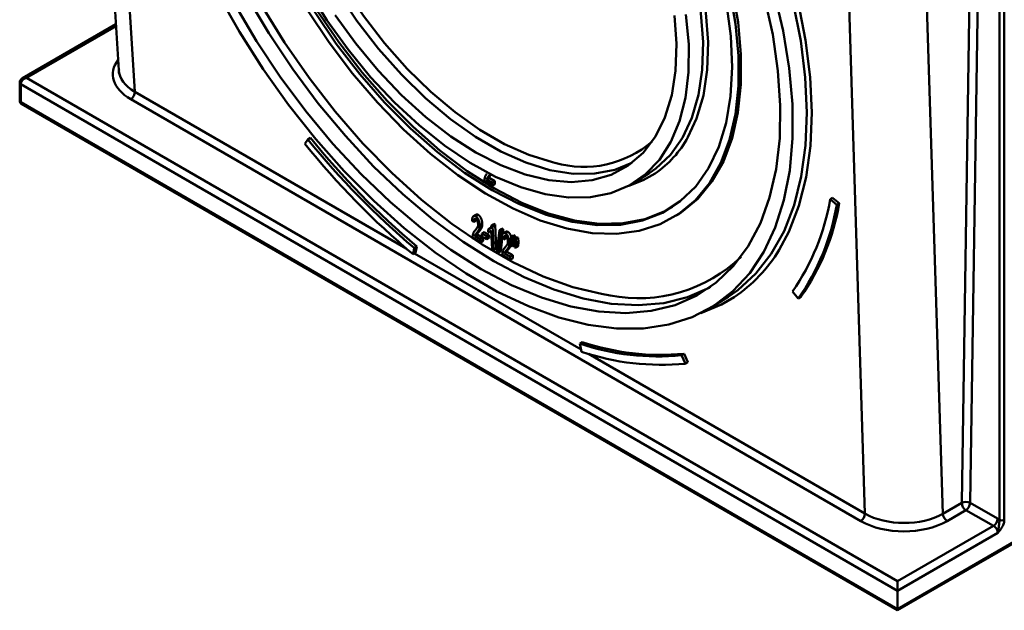
# Model space of a CAD drawing. Units: millimetres. Extents: x 8 to 418, y -29 to 291.
# Drawn here: x 282 to 305, y 80 to 94 of the extents above; entities that cross this region are included whole.
import ezdxf

# ---------------------------------------------------------------- set-up
doc = ezdxf.new("R2010")
doc.units = ezdxf.units.MM

msp = doc.modelspace()

# ---------------------------------------------------------------- linework, layer by layer
at = {"color": 7, "linetype": 'Continuous', "lineweight": 50}
for p, q in [((282.436544, 117.274631), (283.925666, 93.091029)), ((302.980363, 114.730883), (303.997409, 82.303374)), ((305.372398, 82.156777), (305.372398, 96.239765)), ((305.493085, 96.240069), (305.493085, 82.157081)), ((283.856629, 94.212201), (281.579996, 92.897929)), ((281.679988, 92.907349), (302.893192, 80.661228)), ((281.513462, 92.790701), (281.513462, 92.347436)), ((302.893192, 80.427949), (281.538567, 92.755712)), ((281.538567, 92.755712), (281.538567, 92.312447)), ((301.997611, 82.125645), (284.216707, 92.390341)), ((281.538567, 92.312447), (302.893192, 79.984684)), ((281.556322, 92.273203), (302.893192, 79.955691)), ((288.455659, 91.30572), (288.533102, 91.411468)), ((288.533102, 91.411468), (288.593629, 91.450072)), ((292.883831, 90.436417), (292.944357, 90.475021)), ((292.883831, 90.436417), (293.022698, 90.356251)), ((292.976002, 90.574043), (292.93274, 90.513361)), ((292.93274, 90.513361), (292.993266, 90.551965)), ((292.944357, 90.475021), (293.083224, 90.394855)), ((296.500977, 90.372693), (296.843958, 90.591448)), ((293.026179, 90.281548), (292.833263, 90.392917)), ((293.022698, 90.356251), (293.083224, 90.394855)), ((293.022698, 90.356251), (293.026179, 90.281548)), ((293.026179, 90.281548), (293.086705, 90.320152)), ((293.083224, 90.394855), (293.086705, 90.320152)), ((301.251389, 89.953645), (301.311915, 89.992249)), ((301.251389, 89.953645), (301.410565, 89.820775)), ((301.311915, 89.992249), (301.471091, 89.859379)), ((301.410565, 89.820775), (301.471091, 89.859379)), ((292.624958, 89.581928), (292.554645, 89.537081)), ((292.619226, 89.538096), (292.679753, 89.5767)), ((292.635676, 89.462654), (292.632671, 89.436685)), ((297.504611, 89.555627), (297.565137, 89.594231)), ((292.572145, 89.398081), (292.531883, 89.428593)), ((292.572145, 89.398081), (292.632671, 89.436685)), ((292.717984, 89.324567), (292.77851, 89.363171)), ((292.923498, 89.220692), (292.984024, 89.259296)), ((292.926707, 89.151825), (292.923498, 89.220692)), ((293.004124, 89.315899), (293.06465, 89.354503)), ((293.004124, 89.315899), (293.029798, 89.301078)), ((293.029798, 89.301078), (293.090324, 89.339682)), ((293.029798, 89.301078), (293.056954, 88.718394)), ((293.06465, 89.354503), (293.090324, 89.339682)), ((293.090324, 89.339682), (293.11748, 88.756998)), ((293.136781, 88.672311), (293.196105, 89.205071)), ((293.196105, 89.205071), (293.256631, 89.243675)), ((293.196105, 89.205071), (293.230718, 89.18509)), ((293.230718, 89.18509), (293.291244, 89.223693)), ((293.256631, 89.243675), (293.291244, 89.223693)), ((293.291244, 89.223693), (293.278561, 89.109801)), ((292.737644, 88.902728), (292.544727, 89.014096)), ((292.595295, 89.057597), (292.655822, 89.096201)), ((292.595295, 89.057597), (292.734162, 88.977431)), ((292.644204, 89.134541), (292.70473, 89.173145)), ((292.655822, 89.096201), (292.794688, 89.016035)), ((292.734162, 88.977431), (292.794688, 89.016035)), ((292.734162, 88.977431), (292.737644, 88.902728)), ((292.766416, 89.118736), (292.826943, 89.15734)), ((292.766416, 89.118736), (292.879505, 89.053451)), ((292.76955, 89.051503), (292.766416, 89.118736)), ((292.882639, 88.986218), (292.76955, 89.051503)), ((292.794688, 89.016035), (292.79817, 88.941332)), ((292.826943, 89.15734), (292.940031, 89.092055)), ((292.879505, 89.053451), (292.940031, 89.092055)), ((292.879505, 89.053451), (292.882639, 88.986218)), ((292.882639, 88.986218), (292.943165, 89.024822)), ((292.940031, 89.092055), (292.943165, 89.024822)), ((292.967956, 89.169145), (292.996265, 89.187201)), ((293.01704, 88.741436), (292.995879, 89.195491)), ((293.230718, 89.18509), (293.171394, 88.652329)), ((293.266634, 89.002688), (293.23192, 88.690933)), ((293.297244, 88.97949), (293.256983, 89.010002)), ((293.350058, 89.163337), (293.279744, 89.11849)), ((293.297244, 88.97949), (293.357771, 89.018094)), ((293.344326, 89.119505), (293.404852, 89.158109)), ((293.360776, 89.044063), (293.357771, 89.018094)), ((293.482153, 89.039939), (293.542679, 89.078543)), ((293.482153, 89.039939), (293.522067, 89.016897)), ((293.486663, 88.943175), (293.482153, 89.039939)), ((293.522067, 89.016897), (293.582593, 89.055501)), ((293.522067, 89.016897), (293.526577, 88.920133)), ((293.542679, 89.078543), (293.582593, 89.055501)), ((293.555329, 88.997696), (293.615855, 89.0363)), ((293.555329, 88.997696), (293.595242, 88.974654)), ((293.559838, 88.900932), (293.555329, 88.997696)), ((293.582593, 89.055501), (293.584422, 89.016252)), ((293.595242, 88.974654), (293.655768, 89.013258)), ((293.595242, 88.974654), (293.599752, 88.87789)), ((293.615855, 89.0363), (293.655768, 89.013258)), ((293.655768, 89.013258), (293.660278, 88.916494)), ((291.122204, 88.769762), (291.09293, 88.614866)), ((291.122204, 88.769762), (291.18273, 88.808366)), ((291.18273, 88.808366), (291.153456, 88.65347)), ((292.737644, 88.902728), (292.79817, 88.941332)), ((293.056954, 88.718394), (293.01704, 88.741436)), ((293.056954, 88.718394), (293.11748, 88.756998)), ((293.369304, 88.715949), (293.42983, 88.754553)), ((293.443084, 88.905976), (293.487769, 88.934476)), ((293.501672, 88.82513), (293.486663, 88.943175)), ((293.523084, 88.812769), (293.501672, 88.82513)), ((293.526577, 88.920133), (293.523084, 88.812769)), ((293.523084, 88.812769), (293.56736, 88.841008)), ((293.526577, 88.920133), (293.558009, 88.940181)), ((293.57464, 88.783007), (293.559838, 88.900932)), ((293.595636, 88.770886), (293.57464, 88.783007)), ((293.599752, 88.87789), (293.595636, 88.770886)), ((293.595636, 88.770886), (293.656162, 88.80949)), ((293.599752, 88.87789), (293.660278, 88.916494)), ((293.660278, 88.916494), (293.656162, 88.80949)), ((291.09293, 88.614866), (291.153456, 88.65347)), ((293.171394, 88.652329), (293.136781, 88.672311)), ((293.171394, 88.652329), (293.23192, 88.690933)), ((293.462743, 88.484137), (293.269827, 88.595505)), ((293.320395, 88.639006), (293.380921, 88.67761)), ((293.320395, 88.639006), (293.459262, 88.55884)), ((293.380921, 88.67761), (293.519788, 88.597444)), ((293.459262, 88.55884), (293.519788, 88.597444)), ((293.459262, 88.55884), (293.462743, 88.484137)), ((293.462743, 88.484137), (293.523269, 88.522741)), ((293.519788, 88.597444), (293.523269, 88.522741)), ((298.42148, 87.361585), (298.764461, 87.580341)), ((300.476445, 87.539289), (300.334331, 87.71383)), ((300.476445, 87.539289), (300.536972, 87.577893)), ((295.153639, 86.442465), (295.214165, 86.481069)), ((295.199368, 86.24427), (295.153639, 86.442465)), ((297.632868, 86.158285), (297.693394, 86.196889)), ((297.632868, 86.158285), (297.724723, 85.954803)), ((297.693394, 86.196889), (297.785249, 85.993407)), ((297.724723, 85.954803), (297.785249, 85.993407)), ((303.997409, 82.303374), (304.45688, 82.568621)), ((304.65801, 82.567101), (305.330217, 82.185759)), ((304.55788, 82.391631), (304.098409, 82.126384)), ((305.230087, 82.010289), (304.55788, 82.391631)), ((302.893192, 79.984684), (306.763453, 82.218939)), ((302.893192, 79.955691), (306.745698, 82.179695)), ((302.893192, 80.661228), (305.230087, 82.010289)), ((305.332865, 81.836343), (302.893192, 80.427949)), ((302.893192, 80.427949), (302.893192, 80.661228)), ((302.893192, 80.427949), (302.893192, 79.984684)), ((302.893192, 79.955691), (302.893192, 79.984684))]:
    msp.add_line(p, q, dxfattribs=at)
at = {"color": 8, "linetype": 'Continuous', "lineweight": 50}
for p, q in [((282.813223, 117.002437), (284.317584, 92.57133)), ((304.45688, 82.568621), (304.948223, 114.51411)), ((305.148946, 114.48611), (304.65801, 82.567101)), ((302.098487, 82.306633), (301.125659, 113.32428)), ((283.859501, 94.165555), (281.679988, 92.907349)), ((284.317584, 92.57133), (290.924726, 88.757108)), ((291.13008, 88.63856), (295.187353, 86.296346)), ((295.363249, 86.194804), (302.098487, 82.306633))]:
    msp.add_line(p, q, dxfattribs=at)
at = {"color": 7, "linetype": 'Continuous', "lineweight": 50, "flags": 128}
for points in [[(292.335373, 106.163619), (293.101607, 105.681495), (293.864712, 105.121964), (294.617779, 104.490093), (295.353987, 103.791605), (296.066668, 103.032825), (296.74937, 102.220625), (297.395909, 101.36236), (298.00043, 100.465802), (298.557458, 99.539072), (299.061949, 98.590561), (299.509335, 97.62886), (299.895562, 96.662678), (300.217135, 95.700764), (300.47114, 94.751831), (300.655278, 93.824471), (300.76788, 92.927083), (300.807927, 92.067794), (300.775057, 91.254386), (300.669566, 90.494225), (300.492411, 89.794195), (300.245195, 89.160637), (300.011262, 88.726248)], [(299.079752, 93.483534), (299.00875, 94.259021), (298.866904, 95.067082), (298.655821, 95.898564), (298.377894, 96.744043), (298.03627, 97.593942), (297.634821, 98.43863), (297.178095, 99.268536), (296.671267, 100.074258), (296.12008, 100.846666), (295.530779, 101.577008), (294.91004, 102.25701), (294.264898, 102.878967), (293.602662, 103.435831), (292.930835, 103.921294), (292.257029, 104.329854), (291.588878, 104.656883), (290.933955, 104.898675), (290.299677, 105.052491), (289.693233, 105.116588), (289.121494, 105.090239), (288.590937, 104.973743), (288.107575, 104.768421), (287.947257, 104.673858)], [(285.269324, 103.218673), (285.204277, 102.713014), (285.169711, 101.924211), (285.208255, 101.089247), (285.319537, 100.216167), (285.502484, 99.313386), (285.755334, 98.389602), (286.075651, 97.453719), (286.460346, 96.514755), (286.905713, 95.581759), (287.40746, 94.663723), (287.960752, 93.769492), (288.560257, 92.907685), (289.200197, 92.086606), (289.874405, 91.314169), (290.576385, 90.597816), (291.299372, 89.944453), (292.036397, 89.360373), (292.780359, 88.851207), (293.524088, 88.421862), (294.260418, 88.076474), (294.982251, 87.818372), (295.682632, 87.650043), (295.896157, 87.616113)], [(296.843958, 90.591448), (297.005103, 90.704174), (297.359614, 91.038479), (297.653322, 91.451746), (297.8824, 91.938587), (298.043862, 92.492655), (298.135601, 93.106728), (298.156422, 93.772799), (298.106055, 94.482187), (297.985154, 95.225642), (297.795297, 95.993473), (297.538959, 96.775669), (297.219481, 97.562035), (296.841028, 98.342317), (296.408534, 99.106345), (295.927638, 99.844157), (295.404607, 100.546136), (294.846262, 101.203129), (294.25988, 101.806573), (293.653107, 102.3486), (293.033851, 102.822144), (292.410187, 103.221031)], [(292.467542, 103.327697), (293.098135, 102.924377), (293.724271, 102.445572), (294.337786, 101.897523), (294.930683, 101.287374), (295.495233, 100.623081), (296.024074, 99.913302), (296.510314, 99.167292), (296.947614, 98.394775), (297.330272, 97.605823), (297.653299, 96.81072), (297.912486, 96.019832), (298.104452, 95.24347), (298.226696, 94.491754), (298.277623, 93.774485), (298.256571, 93.101013), (298.163812, 92.480117), (298.000557, 91.919892), (297.788514, 91.461875)], [(287.877874, 101.68324), (287.826002, 101.491056), (287.726784, 100.906176), (287.69898, 100.267735), (287.742985, 99.584798), (287.858173, 98.867062), (288.04291, 98.124719), (288.294571, 97.368309), (288.609584, 96.608573), (288.983476, 95.856297), (289.410937, 95.122165), (289.885898, 94.4166), (290.401616, 93.749621), (290.950766, 93.130698), (291.525553, 92.568619), (292.117813, 92.071365), (292.719138, 91.645998), (293.32099, 91.298557), (293.914821, 91.033975), (294.492201, 90.856009), (294.549968, 90.842808)], [(288.526933, 95.054714), (288.996294, 94.309431), (289.50941, 93.597615), (290.059593, 92.928548), (290.639669, 92.31095), (291.242078, 91.752874), (291.858965, 91.261594), (292.482288, 90.843516), (293.103922, 90.504089), (293.715763, 90.247739), (294.309834, 90.077807), (294.87839, 89.996509), (295.41402, 90.004905), (295.909741, 90.102884), (296.359091, 90.289171), (296.75621, 90.561336), (297.095923, 90.915831), (297.373801, 91.348035), (297.586221, 91.852314), (297.730414, 92.422092), (297.8045, 93.049944), (297.807513, 93.727682)], [(296.417848, 90.836781), (296.01042, 90.670926), (295.520466, 90.577123), (294.989829, 90.575509), (294.426045, 90.666108), (293.837117, 90.847633), (293.231409, 91.117507), (292.61752, 91.471897), (292.004169, 91.905772), (291.400063, 92.41297), (290.813781, 92.986291), (290.253647, 93.617593), (289.727616, 94.297912), (289.243155, 95.017588)], [(299.019226, 93.44493), (298.948224, 94.220417), (298.806378, 95.028478)], [(300.332895, 92.269811), (300.25706, 93.142517), (300.109641, 94.04904), (299.891974, 94.981171)], [(286.338, 94.958294), (286.865356, 94.026685), (287.442407, 93.120887), (288.063926, 92.249102), (288.724284, 91.419225), (289.417502, 90.638772), (290.137301, 89.91481), (290.877164, 89.253896), (291.630389, 88.662015), (292.390155, 88.144527), (293.149582, 87.70612), (293.901792, 87.350762), (294.639973, 87.081672), (295.35744, 86.901288), (296.047696, 86.811242), (296.704489, 86.812351), (297.321872, 86.904604), (297.894253, 87.087165), (298.416448, 87.358382), (298.88373, 87.715798), (299.291865, 88.156177), (299.637158, 88.675529), (299.916482, 89.269153), (300.127306, 89.931672), (300.267723, 90.657086), (300.33646, 91.438825), (300.332895, 92.269811)], [(298.339662, 87.823618), (298.303687, 87.803679), (297.774238, 87.5722), (297.197036, 87.42932), (296.577465, 87.376373), (295.921307, 87.413851), (295.234681, 87.541406), (294.523992, 87.757847), (293.795872, 88.061156), (293.057112, 88.448503), (292.314603, 88.916275), (291.575273, 89.460107), (290.846018, 90.074927), (290.133642, 90.754999), (289.44479, 91.493978), (288.785888, 92.284973), (288.163082, 93.120602), (287.582183, 93.993071), (287.04861, 94.894242)], [(292.754481, 88.255484), (293.493558, 87.867988), (294.221983, 87.564603), (294.932955, 87.348164), (295.619836, 87.220689), (296.276212, 87.18337), (296.895956, 87.236555), (297.47328, 87.379747), (298.002794, 87.611609), (298.479555, 87.929977), (298.899112, 88.331878), (299.257546, 88.813559), (299.551511, 89.370524), (299.778263, 89.997572), (299.935684, 90.688848), (300.022305, 91.437898), (300.037316, 92.237729), (299.980579, 93.080872), (299.852621, 93.959456), (299.654639, 94.865278)], [(298.764461, 87.580341), (299.000211, 87.745255), (299.438416, 88.144605), (299.815557, 88.625014), (300.12822, 89.182134), (300.373572, 89.810917), (300.549392, 90.50567), (300.654087, 91.260101), (300.68671, 92.067378), (300.646964, 92.92019), (300.535211, 93.810814), (300.352461, 94.731183)], [(286.744008, 94.704764), (287.277628, 93.803116), (287.858633, 92.930164), (288.481597, 92.09406), (289.140705, 91.302611), (289.829802, 90.563205), (290.542454, 89.882746), (291.272008, 89.267588), (292.011653, 88.723473), (292.754481, 88.255484)], [(288.52127, 94.554487), (289.051029, 93.764302), (289.622082, 93.011861), (290.227961, 92.305688), (290.861799, 91.653784), (291.516416, 91.063537), (292.184395, 90.541634), (292.858167, 90.093988), (293.530097, 89.725672), (294.192573, 89.440857), (294.838088, 89.242772), (295.459329, 89.133662), (296.049257, 89.114761), (296.601187, 89.186284), (297.108867, 89.347422), (297.566542, 89.596347), (297.969029, 89.930241), (298.311767, 90.345319), (298.590872, 90.836878), (298.803182, 91.39935), (298.946292, 92.02636), (299.018579, 92.710805), (299.019226, 93.44493)], [(288.692241, 94.518096), (289.223362, 93.739486), (289.795192, 93.000222), (290.401028, 92.30897), (291.033766, 91.673835), (291.685989, 91.102264), (292.350049, 90.600957), (293.018161, 90.175792)], [(297.41183, 89.767849), (297.22788, 89.664122), (296.741971, 89.472631), (296.209332, 89.370962), (295.636209, 89.360309), (295.02932, 89.440796), (294.395781, 89.611479), (293.743019, 89.870358), (293.078687, 90.214396), (292.410575, 90.639561), (291.746515, 91.140868), (291.094292, 91.712439), (290.461554, 92.347574), (289.855718, 93.038826), (289.283888, 93.77809), (288.752767, 94.5567)], [(293.018161, 90.175792), (293.682493, 89.831754), (294.335255, 89.572875), (294.968794, 89.402192), (295.575683, 89.321705), (296.148806, 89.332358), (296.681445, 89.434027), (297.167354, 89.625518), (297.600836, 89.904587), (297.97681, 90.267962), (298.290868, 90.711384), (298.539327, 91.229652), (298.719274, 91.816692), (298.828601, 92.46562), (298.866024, 93.168829), (298.831105, 93.918073), (298.724254, 94.704569)], [(289.193738, 94.435801), (289.698293, 93.739789), (290.240109, 93.087812), (290.811582, 92.489022), (291.404689, 91.951825), (292.011103, 91.483763), (292.622313, 91.091405)], [(292.622313, 91.091405), (293.229738, 90.78026), (293.82485, 90.554696), (294.399297, 90.417878), (294.945014, 90.371728), (295.454341, 90.416893), (295.920127, 90.55274), (296.335834, 90.77736), (296.695627, 91.087602), (296.994454, 91.47911), (297.228121, 91.946389), (297.393347, 92.482877), (297.487814, 93.081045), (297.510195, 93.732496), (297.460176, 94.428084)], [(297.807513, 93.727682), (297.739415, 94.446473)], [(297.565137, 89.594231), (297.627068, 89.634951), (298.029555, 89.968845), (298.372293, 90.383923), (298.651398, 90.875482), (298.863708, 91.437953), (299.006818, 92.064964), (299.079105, 92.749409), (299.079752, 93.483534)], [(296.987654, 90.581933), (296.698259, 90.417991), (296.349466, 90.283988)], [(298.912965, 87.573828), (298.609559, 87.395782), (298.101852, 87.181375)]]:
    msp.add_lwpolyline(points, dxfattribs=at)
at = {"color": 8, "linetype": 'Continuous', "lineweight": 50}
for centre, radius, start, end in [((281.554445, 92.793603), 0.041084, 184.0163936, 247.2649767), ((281.556358, 92.351713), 0.043109, 185.6947993, 245.6253417), ((281.580567, 92.307811), 0.042255, 173.7011525, 234.9866671), ((295.552808, 92.692239), 2.551897, 304.2127068, 331.1749328), ((295.259431, 93.266409), 2.525308, 253.6836247, 311.0203265), ((296.877056, 90.613688), 3.658643, 303.8117045, 328.943365), ((296.593619, 91.117224), 3.569906, 258.7335018, 314.1971153)]:
    msp.add_arc(centre, radius, start, end, dxfattribs=at)
at = {"color": 7, "linetype": 'Continuous', "lineweight": 50}
for centre, radius, start, end in [((284.09996, 92.57402), 0.217641, 302.4404542, 359.2919517), ((281.599176, 92.347436), 0.085714, 180, 240.0026883), ((303.617861, 103.606221), 19.397472, 218.9526118, 229.8950313), ((303.678387, 103.644825), 19.397472, 218.9526118, 229.8950313), ((303.821065, 103.727351), 19.758356, 218.9526118, 229.8950313), ((295.837354, 90.862693), 5.489821, 324.9996087, 350.4686133), ((295.895804, 90.746735), 5.591957, 324.9996087, 350.4686133), ((295.95633, 90.785339), 5.591957, 324.9996087, 350.4686133), ((297.062362, 92.137788), 6.006657, 251.4720083, 275.4501084), ((297.122888, 92.176392), 6.006657, 251.4720083, 275.4501084), ((297.143602, 92.045552), 6.118409, 251.4720083, 275.4501084), ((304.555995, 82.376025), 0.216604, 61.9023799, 117.2314888), ((304.675696, 82.576176), 0.218946, 181.9772582, 237.4453509), ((304.437, 82.576914), 0.221227, 303.1207442, 357.4578489), ((301.880863, 82.309323), 0.217641, 302.4404542, 359.2919517), ((304.216225, 82.310929), 0.218946, 181.9772582, 237.4453509), ((305.109207, 82.195571), 0.221227, 303.1207442, 357.4578489), ((305.432446, 82.274234), 0.131916, 242.9222228, 297.3664223)]:
    msp.add_arc(centre, radius, start, end, dxfattribs=at)
at = {"color": 8, "linetype": 'Continuous', "lineweight": 50}
for centre, major_axis, ratio, start_param, end_param in [((285.269667, 92.997094), (1.487526, 0.001567), 0.576759809, 2.723214779, 3.925317457), ((285.269667, 93.113743), (1.344837, -0.006881), 0.574500747, 3.179900571, 3.928735113), ((281.679988, 92.790701), (0.129702, -0.078584), 0.717305845, 1.98077339, 2.746935521)]:
    msp.add_ellipse(centre, major_axis=major_axis, ratio=ratio, start_param=start_param, end_param=end_param, dxfattribs=at)
at = {"color": 7, "linetype": 'Continuous', "lineweight": 50}
for centre, major_axis, ratio, start_param, end_param in [((281.679988, 92.790701), (0.129702, 0.078584), 0.717305845, 1.160819263, 2.73161559), ((303.048651, 82.850154), (1.343354, -0.002587), 0.573643774, 3.927812316, 5.497695254), ((303.048651, 82.733505), (1.486168, 0.001572), 0.577814381, 3.926226393, 5.496109331), ((305.330217, 81.952462), (-0.144731, 0.246351), 0.582397908, 5.284939899, 5.493428256), ((305.230087, 81.89364), (-0.073323, 0.122617), 0.587367963, 3.918036126, 5.488832453)]:
    msp.add_ellipse(centre, major_axis=major_axis, ratio=ratio, start_param=start_param, end_param=end_param, dxfattribs=at)
for points, knots in [([(283.9554, 92.982562), (283.948947, 92.993965), (283.924418, 93.037311), (283.929956, 93.07901), (283.934037, 93.10974)], [0, 0, 0, 0, 0.263067487, 1, 1, 1, 1]), ([(281.584164, 92.898394), (281.580507, 92.896991), (281.562044, 92.889909), (281.537799, 92.864399), (281.516721, 92.827929), (281.51446, 92.802103), (281.513462, 92.790701)], [0, 0, 0, 0, 0.0857987538, 0.4331649096, 0.7497563451, 1, 1, 1, 1]), ([(292.833263, 90.392917), (292.832869, 90.401641), (292.832096, 90.418763), (292.833582, 90.434395), (292.83431, 90.442061)], [0, 0, 0, 0, 0.509531875, 1, 1, 1, 1]), ([(292.83431, 90.442061), (292.835107, 90.44813), (292.8367, 90.460268), (292.840346, 90.477464), (292.844652, 90.494099), (292.850206, 90.509947), (292.857177, 90.5255), (292.866239, 90.540668), (292.877463, 90.555693), (292.885994, 90.565193), (292.890444, 90.570149)], [0, 0, 0, 0, 0.112695578, 0.225407652, 0.338258932, 0.451331487, 0.570175987, 0.701300869, 0.844177885, 1, 1, 1, 1]), ([(292.93274, 90.513361), (292.93037, 90.510678), (292.925837, 90.505547), (292.919344, 90.498195), (292.913777, 90.491182), (292.908761, 90.484986), (292.904472, 90.479395), (292.900824, 90.474443), (292.897902, 90.470082), (292.893795, 90.462823), (292.888736, 90.45211), (292.885455, 90.441614), (292.883831, 90.436417)], [0, 0, 0, 0, 0.122018113, 0.233360799, 0.334293756, 0.423784082, 0.502624112, 0.570827459, 0.629226789, 0.675792735, 0.839497212, 1, 1, 1, 1]), ([(292.993266, 90.551965), (292.990896, 90.549282), (292.986364, 90.544151), (292.979871, 90.536799), (292.974303, 90.529786), (292.969287, 90.52359), (292.964998, 90.517999), (292.96135, 90.513047), (292.958428, 90.508686), (292.954321, 90.501427), (292.949262, 90.490714), (292.945981, 90.480218), (292.944357, 90.475021)], [0, 0, 0, 0, 0.122018113, 0.233360799, 0.334293756, 0.423784082, 0.502624112, 0.570827459, 0.629226789, 0.675792735, 0.839497212, 1, 1, 1, 1]), ([(292.531883, 89.428593), (292.531928, 89.434897), (292.532015, 89.447117), (292.533257, 89.464151), (292.534794, 89.479922), (292.537486, 89.493795), (292.540545, 89.506425), (292.54449, 89.51732), (292.549115, 89.526666), (292.554431, 89.534435), (292.560347, 89.540742), (292.567087, 89.545142), (292.574269, 89.548191), (292.582113, 89.549456), (292.590564, 89.549102), (292.599587, 89.547028), (292.609193, 89.543504), (292.615829, 89.539927), (292.619226, 89.538096)], [0, 0, 0, 0, 0.08990581, 0.174292717, 0.253743044, 0.328765776, 0.399281273, 0.465900639, 0.528349081, 0.587564883, 0.644059512, 0.697630539, 0.748651513, 0.798693884, 0.847452156, 0.897040152, 0.947278047, 1, 1, 1, 1]), ([(292.621528, 89.471343), (292.619516, 89.472417), (292.615597, 89.474509), (292.609938, 89.476443), (292.604597, 89.477552), (292.599662, 89.477329), (292.595074, 89.476104), (292.590811, 89.473858), (292.586877, 89.470617), (292.582097, 89.46469), (292.577229, 89.454725), (292.573467, 89.439311), (292.571685, 89.42018), (292.571986, 89.405718), (292.572145, 89.398081)], [0, 0, 0, 0, 0.050559058, 0.098484158, 0.146338192, 0.19381142, 0.243556172, 0.295224925, 0.349561909, 0.407931685, 0.533184322, 0.67187522, 0.826722829, 1, 1, 1, 1]), ([(292.619226, 89.538096), (292.622673, 89.535995), (292.629418, 89.531882), (292.639343, 89.523856), (292.648792, 89.514918), (292.657781, 89.504802), (292.666141, 89.493487), (292.674038, 89.481132), (292.681486, 89.467648), (292.688345, 89.453184), (292.694552, 89.438039), (292.700138, 89.422512), (292.705027, 89.406755), (292.709101, 89.390761), (292.712506, 89.374499), (292.715031, 89.358043), (292.716969, 89.341266), (292.71764, 89.33022), (292.717984, 89.324567)], [0, 0, 0, 0, 0.054667391, 0.106986388, 0.158932422, 0.210455647, 0.262934087, 0.317520837, 0.375037147, 0.436644193, 0.500517418, 0.565659874, 0.632435145, 0.700501413, 0.771413824, 0.844843519, 0.920598813, 1, 1, 1, 1]), ([(292.678124, 89.346441), (292.677654, 89.352935), (292.676744, 89.365487), (292.673159, 89.384846), (292.668013, 89.403665), (292.662083, 89.418982), (292.656673, 89.430564), (292.652377, 89.438499), (292.647845, 89.445752), (292.643052, 89.452304), (292.638026, 89.458197), (292.632728, 89.463312), (292.627207, 89.467794), (292.623444, 89.470146), (292.621528, 89.471343)], [0, 0, 0, 0, 0.1557911295, 0.3011251205, 0.4382279135, 0.5693055115, 0.6316557376, 0.6903183798, 0.7446495445, 0.7968180733, 0.847765096, 0.897279226, 0.9476936868, 1, 1, 1, 1]), ([(292.627027, 89.579038), (292.629497, 89.581966), (292.636149, 89.58985), (292.655937, 89.588036), (292.671811, 89.58048), (292.679753, 89.5767)], [0, 0, 0, 0, 0.2278367033, 0.6136786556, 1, 1, 1, 1]), ([(292.679753, 89.5767), (292.683199, 89.574598), (292.689944, 89.570486), (292.699869, 89.56246), (292.709318, 89.553522), (292.718307, 89.543406), (292.726667, 89.532091), (292.734564, 89.519736), (292.742013, 89.506252), (292.748871, 89.491788), (292.755078, 89.476643), (292.760664, 89.461116), (292.765553, 89.445358), (292.769627, 89.429365), (292.773032, 89.413103), (292.775557, 89.396647), (292.777495, 89.37987), (292.778166, 89.368824), (292.77851, 89.363171)], [0, 0, 0, 0, 0.054667391, 0.106986388, 0.158932422, 0.210455647, 0.262934087, 0.317520837, 0.375037147, 0.436644193, 0.500517418, 0.565659874, 0.632435145, 0.700501413, 0.771413824, 0.844843519, 0.920598813, 1, 1, 1, 1]), ([(292.601908, 89.191329), (292.605435, 89.19553), (292.612251, 89.20365), (292.621896, 89.215721), (292.630773, 89.227066), (292.638923, 89.237678), (292.646125, 89.247807), (292.652451, 89.257358), (292.658039, 89.266136), (292.664235, 89.276944), (292.67054, 89.29037), (292.675489, 89.307954), (292.678444, 89.326314), (292.67823, 89.33981), (292.678124, 89.346441)], [0, 0, 0, 0, 0.100935707, 0.195100495, 0.282780085, 0.363979772, 0.438875918, 0.507059874, 0.568807478, 0.62390095, 0.725297611, 0.82043, 0.911766664, 1, 1, 1, 1]), ([(292.717984, 89.324567), (292.71818, 89.318847), (292.718572, 89.307425), (292.717967, 89.291047), (292.716488, 89.275285), (292.714024, 89.260177), (292.710629, 89.245425), (292.706038, 89.231071), (292.700122, 89.217063), (292.694377, 89.205526), (292.689078, 89.196088), (292.684352, 89.188679), (292.679114, 89.180731), (292.673408, 89.172217), (292.666848, 89.163516), (292.65985, 89.154215), (292.652306, 89.144406), (292.646961, 89.137898), (292.644204, 89.134541)], [0, 0, 0, 0, 0.066052763, 0.131891231, 0.197762944, 0.263915073, 0.331021639, 0.401849716, 0.475840314, 0.553868831, 0.595572738, 0.641505615, 0.690866071, 0.744656884, 0.802352232, 0.864492279, 0.93008693, 1, 1, 1, 1]), ([(292.77851, 89.363171), (292.778706, 89.357451), (292.779098, 89.346029), (292.778493, 89.329651), (292.777014, 89.313889), (292.77455, 89.298781), (292.771155, 89.284029), (292.766565, 89.269675), (292.760649, 89.255667), (292.754903, 89.24413), (292.749604, 89.234692), (292.744878, 89.227283), (292.73964, 89.219334), (292.733934, 89.210821), (292.727374, 89.20212), (292.720376, 89.192819), (292.712832, 89.18301), (292.707488, 89.176502), (292.70473, 89.173145)], [0, 0, 0, 0, 0.066052763, 0.131891231, 0.197762944, 0.263915073, 0.331021639, 0.401849716, 0.475840314, 0.553868831, 0.595572738, 0.641505615, 0.690866071, 0.744656884, 0.802352232, 0.864492279, 0.93008693, 1, 1, 1, 1]), ([(292.943954, 89.23602), (292.956417, 89.243311), (292.984531, 89.259758), (292.997117, 89.295822), (293.004124, 89.315899)], [0, 0, 0, 0, 0.443292264, 1, 1, 1, 1]), ([(292.544727, 89.014096), (292.544333, 89.022821), (292.543561, 89.039943), (292.545046, 89.055574), (292.545775, 89.063241)], [0, 0, 0, 0, 0.509531875, 1, 1, 1, 1]), ([(292.545775, 89.063241), (292.546571, 89.06931), (292.548164, 89.081448), (292.55181, 89.098644), (292.556116, 89.115278), (292.56167, 89.131126), (292.568641, 89.14668), (292.577703, 89.161847), (292.588927, 89.176872), (292.597458, 89.186373), (292.601908, 89.191329)], [0, 0, 0, 0, 0.112695578, 0.225407652, 0.338258932, 0.451331487, 0.570175987, 0.701300869, 0.844177885, 1, 1, 1, 1]), ([(292.644204, 89.134541), (292.641834, 89.131858), (292.637302, 89.126727), (292.630809, 89.119375), (292.625241, 89.112362), (292.620226, 89.106165), (292.615936, 89.100574), (292.612289, 89.095623), (292.609367, 89.091261), (292.60526, 89.084003), (292.600201, 89.073289), (292.59692, 89.062793), (292.595295, 89.057597)], [0, 0, 0, 0, 0.122018113, 0.233360799, 0.334293756, 0.423784082, 0.502624112, 0.570827459, 0.629226789, 0.675792735, 0.839497212, 1, 1, 1, 1]), ([(292.70473, 89.173145), (292.70236, 89.170462), (292.697828, 89.165331), (292.691335, 89.157979), (292.685767, 89.150966), (292.680752, 89.144769), (292.676462, 89.139178), (292.672815, 89.134227), (292.669893, 89.129865), (292.665786, 89.122607), (292.660727, 89.111893), (292.657446, 89.101397), (292.655822, 89.096201)], [0, 0, 0, 0, 0.122018113, 0.233360799, 0.334293756, 0.423784082, 0.502624112, 0.570827459, 0.629226789, 0.675792735, 0.839497212, 1, 1, 1, 1]), ([(292.995879, 89.195491), (292.993772, 89.192688), (292.989454, 89.186941), (292.981664, 89.179611), (292.973184, 89.172372), (292.963604, 89.166363), (292.953937, 89.160996), (292.944597, 89.156593), (292.935642, 89.153486), (292.929576, 89.152359), (292.926707, 89.151825)], [0, 0, 0, 0, 0.12198998, 0.250127623, 0.384474931, 0.525203994, 0.661741892, 0.786704668, 0.899099229, 1, 1, 1, 1]), ([(293.256983, 89.010002), (293.257028, 89.016306), (293.257115, 89.028526), (293.258356, 89.04556), (293.259894, 89.061331), (293.262586, 89.075204), (293.265645, 89.087834), (293.26959, 89.098729), (293.274214, 89.108075), (293.279531, 89.115844), (293.285447, 89.122151), (293.292187, 89.126551), (293.299369, 89.1296), (293.307213, 89.130865), (293.315664, 89.130511), (293.324686, 89.128437), (293.334293, 89.124912), (293.340928, 89.121336), (293.344326, 89.119505)], [0, 0, 0, 0, 0.08990581, 0.174292717, 0.253743044, 0.328765776, 0.399281273, 0.465900639, 0.528349081, 0.587564883, 0.644059512, 0.697630539, 0.748651513, 0.798693884, 0.847452156, 0.897040152, 0.947278047, 1, 1, 1, 1]), ([(293.346628, 89.052752), (293.344616, 89.053826), (293.340697, 89.055918), (293.335038, 89.057852), (293.329697, 89.058961), (293.324762, 89.058738), (293.320173, 89.057513), (293.315911, 89.055267), (293.311977, 89.052026), (293.307197, 89.046099), (293.302329, 89.036134), (293.298567, 89.02072), (293.296785, 89.001588), (293.297086, 88.987127), (293.297244, 88.97949)], [0, 0, 0, 0, 0.050559058, 0.098484158, 0.146338192, 0.19381142, 0.243556172, 0.295224925, 0.349561909, 0.407931685, 0.533184322, 0.67187522, 0.826722829, 1, 1, 1, 1]), ([(293.344326, 89.119505), (293.347773, 89.117403), (293.354518, 89.113291), (293.364443, 89.105265), (293.373891, 89.096326), (293.38288, 89.086211), (293.391241, 89.074896), (293.399138, 89.062541), (293.406586, 89.049057), (293.413445, 89.034593), (293.419652, 89.019448), (293.425238, 89.003921), (293.430127, 88.988163), (293.434201, 88.97217), (293.437606, 88.955907), (293.440131, 88.939452), (293.442069, 88.922675), (293.44274, 88.911629), (293.443084, 88.905976)], [0, 0, 0, 0, 0.054667391, 0.106986388, 0.158932422, 0.210455647, 0.262934087, 0.317520837, 0.375037147, 0.436644193, 0.500517418, 0.565659874, 0.632435145, 0.700501413, 0.771413824, 0.844843519, 0.920598813, 1, 1, 1, 1]), ([(293.403224, 88.92785), (293.402754, 88.934344), (293.401844, 88.946896), (293.398259, 88.966255), (293.393112, 88.985074), (293.387183, 89.00039), (293.381773, 89.011973), (293.377477, 89.019908), (293.372945, 89.027161), (293.368152, 89.033713), (293.363126, 89.039606), (293.357828, 89.044721), (293.352307, 89.049202), (293.348544, 89.051554), (293.346628, 89.052752)], [0, 0, 0, 0, 0.1557911295, 0.3011251205, 0.4382279135, 0.5693055115, 0.6316557376, 0.6903183798, 0.7446495445, 0.7968180733, 0.847765096, 0.897279226, 0.9476936868, 1, 1, 1, 1]), ([(293.352127, 89.160447), (293.354597, 89.163374), (293.361249, 89.171259), (293.381037, 89.169445), (293.396911, 89.161889), (293.404852, 89.158109)], [0, 0, 0, 0, 0.227836703, 0.613678656, 1, 1, 1, 1]), ([(293.404852, 89.158109), (293.412793, 89.152823), (293.428665, 89.142257), (293.456993, 89.108706), (293.478299, 89.071185), (293.482582, 89.046615), (293.483586, 89.040853)], [0, 0, 0, 0, 0.217395283, 0.434569509, 0.867383063, 1, 1, 1, 1]), ([(293.270874, 88.64465), (293.271671, 88.650719), (293.273264, 88.662857), (293.27691, 88.680053), (293.281216, 88.696687), (293.28677, 88.712535), (293.293741, 88.728089), (293.302803, 88.743256), (293.314027, 88.758281), (293.322558, 88.767781), (293.327008, 88.772737)], [0, 0, 0, 0, 0.112695578, 0.225407652, 0.338258932, 0.451331487, 0.570175987, 0.701300869, 0.844177885, 1, 1, 1, 1]), ([(293.327008, 88.772737), (293.330535, 88.776939), (293.337351, 88.785059), (293.346995, 88.797129), (293.355873, 88.808475), (293.364023, 88.819086), (293.371224, 88.829216), (293.377551, 88.838767), (293.383139, 88.847545), (293.389335, 88.858352), (293.395639, 88.871779), (293.400588, 88.889363), (293.403544, 88.907723), (293.403329, 88.921219), (293.403224, 88.92785)], [0, 0, 0, 0, 0.100935707, 0.195100495, 0.282780085, 0.363979772, 0.438875918, 0.507059874, 0.568807478, 0.62390095, 0.725297611, 0.82043, 0.911766664, 1, 1, 1, 1]), ([(293.443084, 88.905976), (293.44328, 88.900256), (293.443672, 88.888834), (293.443066, 88.872456), (293.441588, 88.856694), (293.439123, 88.841586), (293.435729, 88.826833), (293.431138, 88.81248), (293.425222, 88.798472), (293.419477, 88.786934), (293.414178, 88.777496), (293.409452, 88.770087), (293.404214, 88.762139), (293.398508, 88.753626), (293.391948, 88.744925), (293.38495, 88.735624), (293.377406, 88.725814), (293.372061, 88.719307), (293.369304, 88.715949)], [0, 0, 0, 0, 0.066052763, 0.131891231, 0.197762944, 0.263915073, 0.331021639, 0.401849716, 0.475840314, 0.553868831, 0.595572738, 0.641505615, 0.690866071, 0.744656884, 0.802352232, 0.864492279, 0.93008693, 1, 1, 1, 1]), ([(293.42983, 88.754553), (293.42746, 88.75187), (293.422928, 88.746739), (293.416435, 88.739387), (293.410867, 88.732375), (293.405851, 88.726178), (293.401562, 88.720587), (293.397914, 88.715635), (293.394992, 88.711274), (293.390886, 88.704015), (293.385826, 88.693302), (293.382546, 88.682806), (293.380921, 88.67761)], [0, 0, 0, 0, 0.122018113, 0.233360799, 0.334293756, 0.423784082, 0.502624112, 0.570827459, 0.629226789, 0.675792735, 0.839497212, 1, 1, 1, 1]), ([(293.492986, 88.893449), (293.489528, 88.868284), (293.481354, 88.808783), (293.448683, 88.774396), (293.42983, 88.754553)], [0, 0, 0, 0, 0.422950423, 1, 1, 1, 1]), ([(293.269827, 88.595505), (293.269433, 88.604229), (293.268661, 88.621352), (293.270146, 88.636983), (293.270874, 88.64465)], [0, 0, 0, 0, 0.509531875, 1, 1, 1, 1]), ([(293.369304, 88.715949), (293.366934, 88.713267), (293.362402, 88.708135), (293.355909, 88.700784), (293.350341, 88.693771), (293.345325, 88.687574), (293.341036, 88.681983), (293.337388, 88.677032), (293.334466, 88.67267), (293.330359, 88.665411), (293.3253, 88.654698), (293.322019, 88.644202), (293.320395, 88.639006)], [0, 0, 0, 0, 0.122018113, 0.233360799, 0.334293756, 0.423784082, 0.502624112, 0.570827459, 0.629226789, 0.675792735, 0.839497212, 1, 1, 1, 1]), ([(305.493085, 82.157081), (305.493085, 82.13085), (305.488538, 82.102581), (305.471437, 82.044498), (305.458947, 82.015195), (305.428756, 81.959433), (305.411172, 81.933106), (305.373178, 81.883041), (305.35288, 81.859455), (305.332865, 81.836343)], [0, 0, 0, 0, 0.25, 0.25, 0.5, 0.5, 0.75, 0.75, 1, 1, 1, 1]), ([(305.372398, 82.156777), (305.374724, 82.132981), (305.372671, 82.106361), (305.365961, 82.052344), (305.361731, 82.024917), (305.355658, 81.97047), (305.353595, 81.943051), (305.346715, 81.888689), (305.341507, 81.861291), (305.332865, 81.836343)], [0, 0, 0, 0, 0.25, 0.25, 0.5, 0.5, 0.75, 0.75, 1, 1, 1, 1])]:
    msp.add_open_spline(points, degree=3, knots=knots, dxfattribs=at)

doc.saveas('drawing.dxf')
